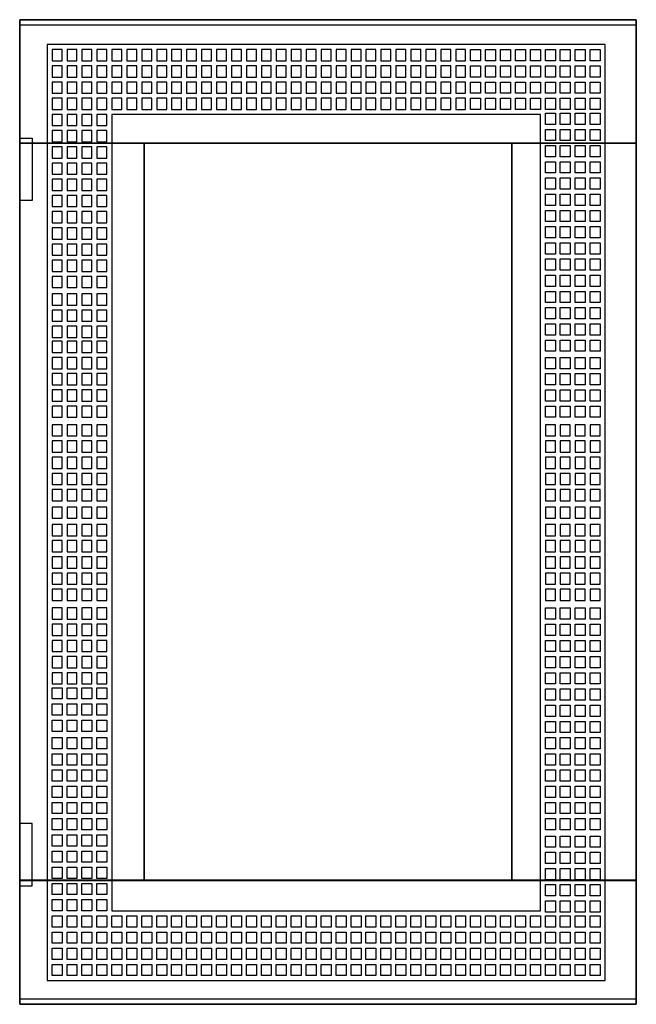
# Model space of a CAD drawing. Extents: x -2 to 47.5, y -2 to 77.
import ezdxf

# ---------------------------------------------------------------- set-up
doc = ezdxf.new("R2010")
doc.units = 0
doc.linetypes.add('L000000000000000000', pattern=[0])
doc.linetypes.add('L000000020000FFFFFF', pattern=[0])
doc.layers.get('0').update_dxf_attribs({"linetype": 'CONTINUOUS'})
doc.layers.add('3', color=7, linetype='CONTINUOUS')

# ---------------------------------------------------------------- blocks, each defined once
blk = doc.blocks.new('tzt205l')
at = {"layer": '3', "color": 255, "linetype": 'L000000020000FFFFFF'}
for points in [[(47.5, 67.1), (47.5, 77), (-2, 77), (-2, 67.1)], [(8, 8), (8, 67.1), (-2, 67.1), (-2, 8)], [(47.5, 8), (47.5, 67.1), (37.5, 67.1), (37.5, 8)], [(47.5, -2), (47.5, 7.9), (-2, 7.9), (-2, -2)]]:
    blk.add_lwpolyline(points, close=True, dxfattribs=at)
at = {"layer": '3', "color": 7, "linetype": 'CONTINUOUS'}
for points in [[(47.5, 77), (47.5, -2), (-2, -2), (-2, 77)], [(47.5, 76.6), (47.5, -1.6), (-2, -1.6), (-2, 76.6)], [(-2, 62.5), (-2, 67.5), (-1, 67.5), (-1, 62.5)], [(37.5, 8), (37.5, 67.1), (8, 67.1), (8, 8)], [(-2, 12.5), (-2, 7.5), (-1, 7.5), (-1, 12.5)]]:
    blk.add_lwpolyline(points, close=True, dxfattribs=at)
at = {"layer": '3', "color": 7, "linetype": 'L000000000000000000'}
for points in [[(45, -0.1), (45, 75), (0.2, 75), (0.2, -0.1)], [(1.4, 73.7), (1.4, 74.6), (0.6, 74.6), (0.6, 73.7)], [(2.6, 73.7), (2.6, 74.6), (1.8, 74.6), (1.8, 73.7)], [(3.8, 73.7), (3.8, 74.6), (3, 74.6), (3, 73.7)], [(5, 73.7), (5, 74.6), (4.2, 74.6), (4.2, 73.7)], [(6.2, 73.7), (6.2, 74.6), (5.4, 74.6), (5.4, 73.7)], [(7.4, 73.7), (7.4, 74.6), (6.6, 74.6), (6.6, 73.7)], [(8.6, 73.7), (8.6, 74.6), (7.8, 74.6), (7.8, 73.7)], [(9.8, 73.7), (9.8, 74.6), (9, 74.6), (9, 73.7)], [(11, 73.7), (11, 74.6), (10.2, 74.6), (10.2, 73.7)], [(12.2, 73.7), (12.2, 74.6), (11.4, 74.6), (11.4, 73.7)], [(13.4, 73.7), (13.4, 74.6), (12.6, 74.6), (12.6, 73.7)], [(14.6, 73.7), (14.6, 74.6), (13.8, 74.6), (13.8, 73.7)], [(15.8, 73.7), (15.8, 74.6), (15, 74.6), (15, 73.7)], [(17, 73.7), (17, 74.6), (16.2, 74.6), (16.2, 73.7)], [(18.2, 73.7), (18.2, 74.6), (17.4, 74.6), (17.4, 73.7)], [(19.4, 73.7), (19.4, 74.6), (18.6, 74.6), (18.6, 73.7)], [(20.6, 73.7), (20.6, 74.6), (19.8, 74.6), (19.8, 73.7)], [(21.8, 73.7), (21.8, 74.6), (21, 74.6), (21, 73.7)], [(23, 73.7), (23, 74.6), (22.2, 74.6), (22.2, 73.7)], [(24.2, 73.7), (24.2, 74.6), (23.4, 74.6), (23.4, 73.7)], [(25.4, 73.7), (25.4, 74.6), (24.6, 74.6), (24.6, 73.7)], [(26.6, 73.7), (26.6, 74.6), (25.8, 74.6), (25.8, 73.7)], [(27.8, 73.7), (27.8, 74.6), (27, 74.6), (27, 73.7)], [(29, 73.7), (29, 74.6), (28.2, 74.6), (28.2, 73.7)], [(30.2, 73.7), (30.2, 74.6), (29.4, 74.6), (29.4, 73.7)], [(31.4, 73.7), (31.4, 74.6), (30.6, 74.6), (30.6, 73.7)], [(32.6, 73.7), (32.6, 74.6), (31.8, 74.6), (31.8, 73.7)], [(33.8, 73.7), (33.8, 74.6), (33, 74.6), (33, 73.7)], [(34.2, 73.7), (34.2, 74.6), (35, 74.6), (35, 73.7)], [(35.4, 73.7), (35.4, 74.6), (36.2, 74.6), (36.2, 73.7)], [(36.6, 73.7), (36.6, 74.6), (37.4, 74.6), (37.4, 73.7)], [(37.8, 73.7), (37.8, 74.6), (38.6, 74.6), (38.6, 73.7)], [(39, 73.7), (39, 74.6), (39.8, 74.6), (39.8, 73.7)], [(40.2, 73.7), (40.2, 74.6), (41, 74.6), (41, 73.7)], [(41.4, 73.7), (41.4, 74.6), (42.2, 74.6), (42.2, 73.7)], [(42.6, 73.7), (42.6, 74.6), (43.4, 74.6), (43.4, 73.7)], [(43.8, 73.7), (43.8, 74.6), (44.6, 74.6), (44.6, 73.7)], [(1.4, 72.4), (1.4, 73.3), (0.6, 73.3), (0.6, 72.4)], [(2.6, 72.4), (2.6, 73.3), (1.8, 73.3), (1.8, 72.4)], [(3.8, 72.4), (3.8, 73.3), (3, 73.3), (3, 72.4)], [(5, 72.4), (5, 73.3), (4.2, 73.3), (4.2, 72.4)], [(6.2, 72.4), (6.2, 73.3), (5.4, 73.3), (5.4, 72.4)], [(7.4, 72.4), (7.4, 73.3), (6.6, 73.3), (6.6, 72.4)], [(8.6, 72.4), (8.6, 73.3), (7.8, 73.3), (7.8, 72.4)], [(9.8, 72.4), (9.8, 73.3), (9, 73.3), (9, 72.4)], [(11, 72.4), (11, 73.3), (10.2, 73.3), (10.2, 72.4)], [(12.2, 72.4), (12.2, 73.3), (11.4, 73.3), (11.4, 72.4)], [(13.4, 72.4), (13.4, 73.3), (12.6, 73.3), (12.6, 72.4)], [(14.6, 72.4), (14.6, 73.3), (13.8, 73.3), (13.8, 72.4)], [(15.8, 72.4), (15.8, 73.3), (15, 73.3), (15, 72.4)], [(17, 72.4), (17, 73.3), (16.2, 73.3), (16.2, 72.4)], [(18.2, 72.4), (18.2, 73.3), (17.4, 73.3), (17.4, 72.4)], [(19.4, 72.4), (19.4, 73.3), (18.6, 73.3), (18.6, 72.4)], [(20.6, 72.4), (20.6, 73.3), (19.8, 73.3), (19.8, 72.4)], [(21.8, 72.4), (21.8, 73.3), (21, 73.3), (21, 72.4)], [(23, 72.4), (23, 73.3), (22.2, 73.3), (22.2, 72.4)], [(24.2, 72.4), (24.2, 73.3), (23.4, 73.3), (23.4, 72.4)], [(25.4, 72.4), (25.4, 73.3), (24.6, 73.3), (24.6, 72.4)], [(26.6, 72.4), (26.6, 73.3), (25.8, 73.3), (25.8, 72.4)], [(27.8, 72.4), (27.8, 73.3), (27, 73.3), (27, 72.4)], [(29, 72.4), (29, 73.3), (28.2, 73.3), (28.2, 72.4)], [(30.2, 72.4), (30.2, 73.3), (29.4, 73.3), (29.4, 72.4)], [(31.4, 72.4), (31.4, 73.3), (30.6, 73.3), (30.6, 72.4)], [(32.6, 72.4), (32.6, 73.3), (31.8, 73.3), (31.8, 72.4)], [(33.8, 72.4), (33.8, 73.3), (33, 73.3), (33, 72.4)], [(34.2, 72.4), (34.2, 73.3), (35, 73.3), (35, 72.4)], [(35.4, 72.4), (35.4, 73.3), (36.2, 73.3), (36.2, 72.4)], [(36.6, 72.4), (36.6, 73.3), (37.4, 73.3), (37.4, 72.4)], [(37.8, 72.4), (37.8, 73.3), (38.6, 73.3), (38.6, 72.4)], [(39, 72.4), (39, 73.3), (39.8, 73.3), (39.8, 72.4)], [(40.2, 72.4), (40.2, 73.3), (41, 73.3), (41, 72.4)], [(41.4, 72.4), (41.4, 73.3), (42.2, 73.3), (42.2, 72.4)], [(42.6, 72.4), (42.6, 73.3), (43.4, 73.3), (43.4, 72.4)], [(43.8, 72.4), (43.8, 73.3), (44.6, 73.3), (44.6, 72.4)], [(1.4, 71.1), (1.4, 72), (0.6, 72), (0.6, 71.1)], [(2.6, 71.1), (2.6, 72), (1.8, 72), (1.8, 71.1)], [(3.8, 71.1), (3.8, 72), (3, 72), (3, 71.1)], [(5, 71.1), (5, 72), (4.2, 72), (4.2, 71.1)], [(6.2, 71.1), (6.2, 72), (5.4, 72), (5.4, 71.1)], [(7.4, 71.1), (7.4, 72), (6.6, 72), (6.6, 71.1)], [(8.6, 71.1), (8.6, 72), (7.8, 72), (7.8, 71.1)], [(9.8, 71.1), (9.8, 72), (9, 72), (9, 71.1)], [(11, 71.1), (11, 72), (10.2, 72), (10.2, 71.1)], [(12.2, 71.1), (12.2, 72), (11.4, 72), (11.4, 71.1)], [(13.4, 71.1), (13.4, 72), (12.6, 72), (12.6, 71.1)], [(14.6, 71.1), (14.6, 72), (13.8, 72), (13.8, 71.1)], [(15.8, 71.1), (15.8, 72), (15, 72), (15, 71.1)], [(17, 71.1), (17, 72), (16.2, 72), (16.2, 71.1)], [(18.2, 71.1), (18.2, 72), (17.4, 72), (17.4, 71.1)], [(19.4, 71.1), (19.4, 72), (18.6, 72), (18.6, 71.1)], [(20.6, 71.1), (20.6, 72), (19.8, 72), (19.8, 71.1)], [(21.8, 71.1), (21.8, 72), (21, 72), (21, 71.1)], [(23, 71.1), (23, 72), (22.2, 72), (22.2, 71.1)], [(24.2, 71.1), (24.2, 72), (23.4, 72), (23.4, 71.1)], [(25.4, 71.1), (25.4, 72), (24.6, 72), (24.6, 71.1)], [(26.6, 71.1), (26.6, 72), (25.8, 72), (25.8, 71.1)], [(27.8, 71.1), (27.8, 72), (27, 72), (27, 71.1)], [(29, 71.1), (29, 72), (28.2, 72), (28.2, 71.1)], [(30.2, 71.1), (30.2, 72), (29.4, 72), (29.4, 71.1)], [(31.4, 71.1), (31.4, 72), (30.6, 72), (30.6, 71.1)], [(32.6, 71.1), (32.6, 72), (31.8, 72), (31.8, 71.1)], [(33.8, 71.1), (33.8, 72), (33, 72), (33, 71.1)], [(34.2, 71.1), (34.2, 72), (35, 72), (35, 71.1)], [(35.4, 71.1), (35.4, 72), (36.2, 72), (36.2, 71.1)], [(36.6, 71.1), (36.6, 72), (37.4, 72), (37.4, 71.1)], [(37.8, 71.1), (37.8, 72), (38.6, 72), (38.6, 71.1)], [(39, 71.1), (39, 72), (39.8, 72), (39.8, 71.1)], [(40.2, 71.1), (40.2, 72), (41, 72), (41, 71.1)], [(41.4, 71.1), (41.4, 72), (42.2, 72), (42.2, 71.1)], [(42.6, 71.1), (42.6, 72), (43.4, 72), (43.4, 71.1)], [(43.8, 71.1), (43.8, 72), (44.6, 72), (44.6, 71.1)], [(1.4, 69.8), (1.4, 70.7), (0.6, 70.7), (0.6, 69.8)], [(2.6, 69.8), (2.6, 70.7), (1.8, 70.7), (1.8, 69.8)], [(3.8, 69.8), (3.8, 70.7), (3, 70.7), (3, 69.8)], [(5, 69.8), (5, 70.7), (4.2, 70.7), (4.2, 69.8)], [(6.2, 69.8), (6.2, 70.7), (5.4, 70.7), (5.4, 69.8)], [(7.4, 69.8), (7.4, 70.7), (6.6, 70.7), (6.6, 69.8)], [(8.6, 69.8), (8.6, 70.7), (7.8, 70.7), (7.8, 69.8)], [(9.8, 69.8), (9.8, 70.7), (9, 70.7), (9, 69.8)], [(11, 69.8), (11, 70.7), (10.2, 70.7), (10.2, 69.8)], [(12.2, 69.8), (12.2, 70.7), (11.4, 70.7), (11.4, 69.8)], [(13.4, 69.8), (13.4, 70.7), (12.6, 70.7), (12.6, 69.8)], [(14.6, 69.8), (14.6, 70.7), (13.8, 70.7), (13.8, 69.8)], [(15.8, 69.8), (15.8, 70.7), (15, 70.7), (15, 69.8)], [(17, 69.8), (17, 70.7), (16.2, 70.7), (16.2, 69.8)], [(18.2, 69.8), (18.2, 70.7), (17.4, 70.7), (17.4, 69.8)], [(19.4, 69.8), (19.4, 70.7), (18.6, 70.7), (18.6, 69.8)], [(20.6, 69.8), (20.6, 70.7), (19.8, 70.7), (19.8, 69.8)], [(21.8, 69.8), (21.8, 70.7), (21, 70.7), (21, 69.8)], [(23, 69.8), (23, 70.7), (22.2, 70.7), (22.2, 69.8)], [(24.2, 69.8), (24.2, 70.7), (23.4, 70.7), (23.4, 69.8)], [(25.4, 69.8), (25.4, 70.7), (24.6, 70.7), (24.6, 69.8)], [(26.6, 69.8), (26.6, 70.7), (25.8, 70.7), (25.8, 69.8)], [(27.8, 69.8), (27.8, 70.7), (27, 70.7), (27, 69.8)], [(29, 69.8), (29, 70.7), (28.2, 70.7), (28.2, 69.8)], [(30.2, 69.8), (30.2, 70.7), (29.4, 70.7), (29.4, 69.8)], [(31.4, 69.8), (31.4, 70.7), (30.6, 70.7), (30.6, 69.8)], [(32.6, 69.8), (32.6, 70.7), (31.8, 70.7), (31.8, 69.8)], [(33.8, 69.8), (33.8, 70.7), (33, 70.7), (33, 69.8)], [(34.2, 69.8), (34.2, 70.7), (35, 70.7), (35, 69.8)], [(35.4, 69.8), (35.4, 70.7), (36.2, 70.7), (36.2, 69.8)], [(36.6, 69.8), (36.6, 70.7), (37.4, 70.7), (37.4, 69.8)], [(37.8, 69.8), (37.8, 70.7), (38.6, 70.7), (38.6, 69.8)], [(39, 69.8), (39, 70.7), (39.8, 70.7), (39.8, 69.8)], [(40.2, 69.8), (40.2, 70.7), (41, 70.7), (41, 69.8)], [(41.4, 69.8), (41.4, 70.7), (42.2, 70.7), (42.2, 69.8)], [(42.6, 69.8), (42.6, 70.7), (43.4, 70.7), (43.4, 69.8)], [(43.8, 69.8), (43.8, 70.7), (44.6, 70.7), (44.6, 69.8)], [(1.4, 68.5), (1.4, 69.4), (0.6, 69.4), (0.6, 68.5)], [(2.6, 68.5), (2.6, 69.4), (1.8, 69.4), (1.8, 68.5)], [(3.8, 68.5), (3.8, 69.4), (3, 69.4), (3, 68.5)], [(5, 68.5), (5, 69.4), (4.2, 69.4), (4.2, 68.5)], [(39.8, 5.5), (39.8, 69.4), (5.4, 69.4), (5.4, 5.5)], [(40.2, 68.6), (40.2, 69.5), (41, 69.5), (41, 68.6)], [(41.4, 68.6), (41.4, 69.5), (42.2, 69.5), (42.2, 68.6)], [(42.6, 68.6), (42.6, 69.5), (43.4, 69.5), (43.4, 68.6)], [(43.8, 68.6), (43.8, 69.5), (44.6, 69.5), (44.6, 68.6)], [(1.4, 67.2), (1.4, 68.1), (0.6, 68.1), (0.6, 67.2)], [(2.6, 67.2), (2.6, 68.1), (1.8, 68.1), (1.8, 67.2)], [(3.8, 67.2), (3.8, 68.1), (3, 68.1), (3, 67.2)], [(5, 67.2), (5, 68.1), (4.2, 68.1), (4.2, 67.2)], [(40.2, 67.3), (40.2, 68.2), (41, 68.2), (41, 67.3)], [(41.4, 67.3), (41.4, 68.2), (42.2, 68.2), (42.2, 67.3)], [(42.6, 67.3), (42.6, 68.2), (43.4, 68.2), (43.4, 67.3)], [(43.8, 67.3), (43.8, 68.2), (44.6, 68.2), (44.6, 67.3)], [(1.4, 65.9), (1.4, 66.8), (0.6, 66.8), (0.6, 65.9)], [(2.6, 65.9), (2.6, 66.8), (1.8, 66.8), (1.8, 65.9)], [(3.8, 65.9), (3.8, 66.8), (3, 66.8), (3, 65.9)], [(5, 65.9), (5, 66.8), (4.2, 66.8), (4.2, 65.9)], [(40.2, 66), (40.2, 66.9), (41, 66.9), (41, 66)], [(41.4, 66), (41.4, 66.9), (42.2, 66.9), (42.2, 66)], [(42.6, 66), (42.6, 66.9), (43.4, 66.9), (43.4, 66)], [(43.8, 66), (43.8, 66.9), (44.6, 66.9), (44.6, 66)], [(40.2, 64.7), (40.2, 65.6), (41, 65.6), (41, 64.7)], [(41.4, 64.7), (41.4, 65.6), (42.2, 65.6), (42.2, 64.7)], [(42.6, 64.7), (42.6, 65.6), (43.4, 65.6), (43.4, 64.7)], [(43.8, 64.7), (43.8, 65.6), (44.6, 65.6), (44.6, 64.7)], [(1.4, 64.6), (1.4, 65.5), (0.6, 65.5), (0.6, 64.6)], [(2.6, 64.6), (2.6, 65.5), (1.8, 65.5), (1.8, 64.6)], [(3.8, 64.6), (3.8, 65.5), (3, 65.5), (3, 64.6)], [(5, 64.6), (5, 65.5), (4.2, 65.5), (4.2, 64.6)], [(1.4, 63.3), (1.4, 64.2), (0.6, 64.2), (0.6, 63.3)], [(2.6, 63.3), (2.6, 64.2), (1.8, 64.2), (1.8, 63.3)], [(3.8, 63.3), (3.8, 64.2), (3, 64.2), (3, 63.3)], [(5, 63.3), (5, 64.2), (4.2, 64.2), (4.2, 63.3)], [(40.2, 63.4), (40.2, 64.3), (41, 64.3), (41, 63.4)], [(41.4, 63.4), (41.4, 64.3), (42.2, 64.3), (42.2, 63.4)], [(42.6, 63.4), (42.6, 64.3), (43.4, 64.3), (43.4, 63.4)], [(43.8, 63.4), (43.8, 64.3), (44.6, 64.3), (44.6, 63.4)], [(1.4, 62), (1.4, 62.9), (0.6, 62.9), (0.6, 62)], [(2.6, 62), (2.6, 62.9), (1.8, 62.9), (1.8, 62)], [(3.8, 62), (3.8, 62.9), (3, 62.9), (3, 62)], [(5, 62), (5, 62.9), (4.2, 62.9), (4.2, 62)], [(40.2, 62.1), (40.2, 63), (41, 63), (41, 62.1)], [(41.4, 62.1), (41.4, 63), (42.2, 63), (42.2, 62.1)], [(42.6, 62.1), (42.6, 63), (43.4, 63), (43.4, 62.1)], [(43.8, 62.1), (43.8, 63), (44.6, 63), (44.6, 62.1)], [(40.2, 60.8), (40.2, 61.7), (41, 61.7), (41, 60.8)], [(41.4, 60.8), (41.4, 61.7), (42.2, 61.7), (42.2, 60.8)], [(42.6, 60.8), (42.6, 61.7), (43.4, 61.7), (43.4, 60.8)], [(43.8, 60.8), (43.8, 61.7), (44.6, 61.7), (44.6, 60.8)], [(1.4, 60.7), (1.4, 61.6), (0.6, 61.6), (0.6, 60.7)], [(2.6, 60.7), (2.6, 61.6), (1.8, 61.6), (1.8, 60.7)], [(3.8, 60.7), (3.8, 61.6), (3, 61.6), (3, 60.7)], [(5, 60.7), (5, 61.6), (4.2, 61.6), (4.2, 60.7)], [(1.4, 59.4), (1.4, 60.3), (0.6, 60.3), (0.6, 59.4)], [(2.6, 59.4), (2.6, 60.3), (1.8, 60.3), (1.8, 59.4)], [(3.8, 59.4), (3.8, 60.3), (3, 60.3), (3, 59.4)], [(5, 59.4), (5, 60.3), (4.2, 60.3), (4.2, 59.4)], [(40.2, 59.5), (40.2, 60.4), (41, 60.4), (41, 59.5)], [(41.4, 59.5), (41.4, 60.4), (42.2, 60.4), (42.2, 59.5)], [(42.6, 59.5), (42.6, 60.4), (43.4, 60.4), (43.4, 59.5)], [(43.8, 59.5), (43.8, 60.4), (44.6, 60.4), (44.6, 59.5)], [(1.4, 58.1), (1.4, 59), (0.6, 59), (0.6, 58.1)], [(2.6, 58.1), (2.6, 59), (1.8, 59), (1.8, 58.1)], [(3.8, 58.1), (3.8, 59), (3, 59), (3, 58.1)], [(5, 58.1), (5, 59), (4.2, 59), (4.2, 58.1)], [(40.2, 58.2), (40.2, 59.1), (41, 59.1), (41, 58.2)], [(41.4, 58.2), (41.4, 59.1), (42.2, 59.1), (42.2, 58.2)], [(42.6, 58.2), (42.6, 59.1), (43.4, 59.1), (43.4, 58.2)], [(43.8, 58.2), (43.8, 59.1), (44.6, 59.1), (44.6, 58.2)], [(1.4, 56.8), (1.4, 57.7), (0.6, 57.7), (0.6, 56.8)], [(2.6, 56.8), (2.6, 57.7), (1.8, 57.7), (1.8, 56.8)], [(3.8, 56.8), (3.8, 57.7), (3, 57.7), (3, 56.8)], [(5, 56.8), (5, 57.7), (4.2, 57.7), (4.2, 56.8)], [(40.2, 56.9), (40.2, 57.8), (41, 57.8), (41, 56.9)], [(41.4, 56.9), (41.4, 57.8), (42.2, 57.8), (42.2, 56.9)], [(42.6, 56.9), (42.6, 57.8), (43.4, 57.8), (43.4, 56.9)], [(43.8, 56.9), (43.8, 57.8), (44.6, 57.8), (44.6, 56.9)], [(1.4, 55.5), (1.4, 56.4), (0.6, 56.4), (0.6, 55.5)], [(2.6, 55.5), (2.6, 56.4), (1.8, 56.4), (1.8, 55.5)], [(3.8, 55.5), (3.8, 56.4), (3, 56.4), (3, 55.5)], [(5, 55.5), (5, 56.4), (4.2, 56.4), (4.2, 55.5)], [(40.2, 55.6), (40.2, 56.5), (41, 56.5), (41, 55.6)], [(41.4, 55.6), (41.4, 56.5), (42.2, 56.5), (42.2, 55.6)], [(42.6, 55.6), (42.6, 56.5), (43.4, 56.5), (43.4, 55.6)], [(43.8, 55.6), (43.8, 56.5), (44.6, 56.5), (44.6, 55.6)], [(1.4, 54.1), (1.4, 55), (0.6, 55), (0.6, 54.1)], [(2.6, 54.1), (2.6, 55), (1.8, 55), (1.8, 54.1)], [(3.8, 54.1), (3.8, 55), (3, 55), (3, 54.1)], [(5, 54.1), (5, 55), (4.2, 55), (4.2, 54.1)], [(40.2, 54.3), (40.2, 55.2), (41, 55.2), (41, 54.3)], [(41.4, 54.3), (41.4, 55.2), (42.2, 55.2), (42.2, 54.3)], [(42.6, 54.3), (42.6, 55.2), (43.4, 55.2), (43.4, 54.3)], [(43.8, 54.3), (43.8, 55.2), (44.6, 55.2), (44.6, 54.3)], [(40.2, 53), (40.2, 53.9), (41, 53.9), (41, 53)], [(41.4, 53), (41.4, 53.9), (42.2, 53.9), (42.2, 53)], [(42.6, 53), (42.6, 53.9), (43.4, 53.9), (43.4, 53)], [(43.8, 53), (43.8, 53.9), (44.6, 53.9), (44.6, 53)], [(1.4, 52.8), (1.4, 53.7), (0.6, 53.7), (0.6, 52.8)], [(2.6, 52.8), (2.6, 53.7), (1.8, 53.7), (1.8, 52.8)], [(3.8, 52.8), (3.8, 53.7), (3, 53.7), (3, 52.8)], [(5, 52.8), (5, 53.7), (4.2, 53.7), (4.2, 52.8)], [(1.4, 51.5), (1.4, 52.4), (0.6, 52.4), (0.6, 51.5)], [(2.6, 51.5), (2.6, 52.4), (1.8, 52.4), (1.8, 51.5)], [(3.8, 51.5), (3.8, 52.4), (3, 52.4), (3, 51.5)], [(5, 51.5), (5, 52.4), (4.2, 52.4), (4.2, 51.5)], [(40.2, 51.7), (40.2, 52.6), (41, 52.6), (41, 51.7)], [(41.4, 51.7), (41.4, 52.6), (42.2, 52.6), (42.2, 51.7)], [(42.6, 51.7), (42.6, 52.6), (43.4, 52.6), (43.4, 51.7)], [(43.8, 51.7), (43.8, 52.6), (44.6, 52.6), (44.6, 51.7)], [(1.4, 50.3), (1.4, 51.2), (0.6, 51.2), (0.6, 50.3)], [(2.6, 50.3), (2.6, 51.2), (1.8, 51.2), (1.8, 50.3)], [(3.8, 50.3), (3.8, 51.2), (3, 51.2), (3, 50.3)], [(5, 50.3), (5, 51.2), (4.2, 51.2), (4.2, 50.3)], [(40.2, 50.4), (40.2, 51.3), (41, 51.3), (41, 50.4)], [(41.4, 50.4), (41.4, 51.3), (42.2, 51.3), (42.2, 50.4)], [(42.6, 50.4), (42.6, 51.3), (43.4, 51.3), (43.4, 50.4)], [(43.8, 50.4), (43.8, 51.3), (44.6, 51.3), (44.6, 50.4)], [(1.4, 49), (1.4, 49.9), (0.6, 49.9), (0.6, 49)], [(2.6, 49), (2.6, 49.9), (1.8, 49.9), (1.8, 49)], [(3.8, 49), (3.8, 49.9), (3, 49.9), (3, 49)], [(5, 49), (5, 49.9), (4.2, 49.9), (4.2, 49)], [(40.2, 49), (40.2, 49.9), (41, 49.9), (41, 49)], [(41.4, 49), (41.4, 49.9), (42.2, 49.9), (42.2, 49)], [(42.6, 49), (42.6, 49.9), (43.4, 49.9), (43.4, 49)], [(43.8, 49), (43.8, 49.9), (44.6, 49.9), (44.6, 49)], [(1.4, 47.7), (1.4, 48.6), (0.6, 48.6), (0.6, 47.7)], [(2.6, 47.7), (2.6, 48.6), (1.8, 48.6), (1.8, 47.7)], [(3.8, 47.7), (3.8, 48.6), (3, 48.6), (3, 47.7)], [(5, 47.7), (5, 48.6), (4.2, 48.6), (4.2, 47.7)], [(40.2, 47.7), (40.2, 48.6), (41, 48.6), (41, 47.7)], [(41.4, 47.7), (41.4, 48.6), (42.2, 48.6), (42.2, 47.7)], [(42.6, 47.7), (42.6, 48.6), (43.4, 48.6), (43.4, 47.7)], [(43.8, 47.7), (43.8, 48.6), (44.6, 48.6), (44.6, 47.7)], [(1.4, 46.4), (1.4, 47.3), (0.6, 47.3), (0.6, 46.4)], [(2.6, 46.4), (2.6, 47.3), (1.8, 47.3), (1.8, 46.4)], [(3.8, 46.4), (3.8, 47.3), (3, 47.3), (3, 46.4)], [(5, 46.4), (5, 47.3), (4.2, 47.3), (4.2, 46.4)], [(40.2, 46.4), (40.2, 47.3), (41, 47.3), (41, 46.4)], [(41.4, 46.4), (41.4, 47.3), (42.2, 47.3), (42.2, 46.4)], [(42.6, 46.4), (42.6, 47.3), (43.4, 47.3), (43.4, 46.4)], [(43.8, 46.4), (43.8, 47.3), (44.6, 47.3), (44.6, 46.4)], [(1.4, 45.1), (1.4, 46), (0.6, 46), (0.6, 45.1)], [(2.6, 45.1), (2.6, 46), (1.8, 46), (1.8, 45.1)], [(3.8, 45.1), (3.8, 46), (3, 46), (3, 45.1)], [(5, 45.1), (5, 46), (4.2, 46), (4.2, 45.1)], [(40.2, 45.1), (40.2, 46), (41, 46), (41, 45.1)], [(41.4, 45.1), (41.4, 46), (42.2, 46), (42.2, 45.1)], [(42.6, 45.1), (42.6, 46), (43.4, 46), (43.4, 45.1)], [(43.8, 45.1), (43.8, 46), (44.6, 46), (44.6, 45.1)], [(1.4, 43.6), (1.4, 44.5), (0.6, 44.5), (0.6, 43.6)], [(2.6, 43.6), (2.6, 44.5), (1.8, 44.5), (1.8, 43.6)], [(3.8, 43.6), (3.8, 44.5), (3, 44.5), (3, 43.6)], [(5, 43.6), (5, 44.5), (4.2, 44.5), (4.2, 43.6)], [(41, 43.6), (41, 44.5), (40.2, 44.5), (40.2, 43.6)], [(42.2, 43.6), (42.2, 44.5), (41.4, 44.5), (41.4, 43.6)], [(43.4, 43.6), (43.4, 44.5), (42.6, 44.5), (42.6, 43.6)], [(44.6, 43.6), (44.6, 44.5), (43.8, 44.5), (43.8, 43.6)], [(1.4, 42.3), (1.4, 43.2), (0.6, 43.2), (0.6, 42.3)], [(2.6, 42.3), (2.6, 43.2), (1.8, 43.2), (1.8, 42.3)], [(3.8, 42.3), (3.8, 43.2), (3, 43.2), (3, 42.3)], [(5, 42.3), (5, 43.2), (4.2, 43.2), (4.2, 42.3)], [(41, 42.3), (41, 43.2), (40.2, 43.2), (40.2, 42.3)], [(42.2, 42.3), (42.2, 43.2), (41.4, 43.2), (41.4, 42.3)], [(43.4, 42.3), (43.4, 43.2), (42.6, 43.2), (42.6, 42.3)], [(44.6, 42.3), (44.6, 43.2), (43.8, 43.2), (43.8, 42.3)], [(1.4, 41), (1.4, 41.9), (0.6, 41.9), (0.6, 41)], [(2.6, 41), (2.6, 41.9), (1.8, 41.9), (1.8, 41)], [(3.8, 41), (3.8, 41.9), (3, 41.9), (3, 41)], [(5, 41), (5, 41.9), (4.2, 41.9), (4.2, 41)], [(41, 41), (41, 41.9), (40.2, 41.9), (40.2, 41)], [(42.2, 41), (42.2, 41.9), (41.4, 41.9), (41.4, 41)], [(43.4, 41), (43.4, 41.9), (42.6, 41.9), (42.6, 41)], [(44.6, 41), (44.6, 41.9), (43.8, 41.9), (43.8, 41)], [(1.4, 39.7), (1.4, 40.6), (0.6, 40.6), (0.6, 39.7)], [(2.6, 39.7), (2.6, 40.6), (1.8, 40.6), (1.8, 39.7)], [(3.8, 39.7), (3.8, 40.6), (3, 40.6), (3, 39.7)], [(5, 39.7), (5, 40.6), (4.2, 40.6), (4.2, 39.7)], [(41, 39.7), (41, 40.6), (40.2, 40.6), (40.2, 39.7)], [(42.2, 39.7), (42.2, 40.6), (41.4, 40.6), (41.4, 39.7)], [(43.4, 39.7), (43.4, 40.6), (42.6, 40.6), (42.6, 39.7)], [(44.6, 39.7), (44.6, 40.6), (43.8, 40.6), (43.8, 39.7)], [(1.4, 38.4), (1.4, 39.3), (0.6, 39.3), (0.6, 38.4)], [(2.6, 38.4), (2.6, 39.3), (1.8, 39.3), (1.8, 38.4)], [(3.8, 38.4), (3.8, 39.3), (3, 39.3), (3, 38.4)], [(5, 38.4), (5, 39.3), (4.2, 39.3), (4.2, 38.4)], [(41, 38.4), (41, 39.3), (40.2, 39.3), (40.2, 38.4)], [(42.2, 38.4), (42.2, 39.3), (41.4, 39.3), (41.4, 38.4)], [(43.4, 38.4), (43.4, 39.3), (42.6, 39.3), (42.6, 38.4)], [(44.6, 38.4), (44.6, 39.3), (43.8, 39.3), (43.8, 38.4)], [(1.4, 37), (1.4, 37.9), (0.6, 37.9), (0.6, 37)], [(2.6, 37), (2.6, 37.9), (1.8, 37.9), (1.8, 37)], [(3.8, 37), (3.8, 37.9), (3, 37.9), (3, 37)], [(5, 37), (5, 37.9), (4.2, 37.9), (4.2, 37)], [(41, 37), (41, 37.9), (40.2, 37.9), (40.2, 37)], [(42.2, 37), (42.2, 37.9), (41.4, 37.9), (41.4, 37)], [(43.4, 37), (43.4, 37.9), (42.6, 37.9), (42.6, 37)], [(44.6, 37), (44.6, 37.9), (43.8, 37.9), (43.8, 37)], [(1.4, 35.6), (1.4, 36.5), (0.6, 36.5), (0.6, 35.6)], [(2.6, 35.6), (2.6, 36.5), (1.8, 36.5), (1.8, 35.6)], [(3.8, 35.6), (3.8, 36.5), (3, 36.5), (3, 35.6)], [(5, 35.6), (5, 36.5), (4.2, 36.5), (4.2, 35.6)], [(41, 35.6), (41, 36.5), (40.2, 36.5), (40.2, 35.6)], [(42.2, 35.6), (42.2, 36.5), (41.4, 36.5), (41.4, 35.6)], [(43.4, 35.6), (43.4, 36.5), (42.6, 36.5), (42.6, 35.6)], [(44.6, 35.6), (44.6, 36.5), (43.8, 36.5), (43.8, 35.6)], [(1.4, 34.3), (1.4, 35.2), (0.6, 35.2), (0.6, 34.3)], [(2.6, 34.3), (2.6, 35.2), (1.8, 35.2), (1.8, 34.3)], [(3.8, 34.3), (3.8, 35.2), (3, 35.2), (3, 34.3)], [(5, 34.3), (5, 35.2), (4.2, 35.2), (4.2, 34.3)], [(41, 34.3), (41, 35.2), (40.2, 35.2), (40.2, 34.3)], [(42.2, 34.3), (42.2, 35.2), (41.4, 35.2), (41.4, 34.3)], [(43.4, 34.3), (43.4, 35.2), (42.6, 35.2), (42.6, 34.3)], [(44.6, 34.3), (44.6, 35.2), (43.8, 35.2), (43.8, 34.3)], [(1.4, 33), (1.4, 33.9), (0.6, 33.9), (0.6, 33)], [(2.6, 33), (2.6, 33.9), (1.8, 33.9), (1.8, 33)], [(3.8, 33), (3.8, 33.9), (3, 33.9), (3, 33)], [(5, 33), (5, 33.9), (4.2, 33.9), (4.2, 33)], [(41, 33), (41, 33.9), (40.2, 33.9), (40.2, 33)], [(42.2, 33), (42.2, 33.9), (41.4, 33.9), (41.4, 33)], [(43.4, 33), (43.4, 33.9), (42.6, 33.9), (42.6, 33)], [(44.6, 33), (44.6, 33.9), (43.8, 33.9), (43.8, 33)], [(1.4, 31.7), (1.4, 32.6), (0.6, 32.6), (0.6, 31.7)], [(2.6, 31.7), (2.6, 32.6), (1.8, 32.6), (1.8, 31.7)], [(3.8, 31.7), (3.8, 32.6), (3, 32.6), (3, 31.7)], [(5, 31.7), (5, 32.6), (4.2, 32.6), (4.2, 31.7)], [(41, 31.7), (41, 32.6), (40.2, 32.6), (40.2, 31.7)], [(42.2, 31.7), (42.2, 32.6), (41.4, 32.6), (41.4, 31.7)], [(43.4, 31.7), (43.4, 32.6), (42.6, 32.6), (42.6, 31.7)], [(44.6, 31.7), (44.6, 32.6), (43.8, 32.6), (43.8, 31.7)], [(1.4, 30.4), (1.4, 31.3), (0.6, 31.3), (0.6, 30.4)], [(2.6, 30.4), (2.6, 31.3), (1.8, 31.3), (1.8, 30.4)], [(3.8, 30.4), (3.8, 31.3), (3, 31.3), (3, 30.4)], [(5, 30.4), (5, 31.3), (4.2, 31.3), (4.2, 30.4)], [(41, 30.4), (41, 31.3), (40.2, 31.3), (40.2, 30.4)], [(42.2, 30.4), (42.2, 31.3), (41.4, 31.3), (41.4, 30.4)], [(43.4, 30.4), (43.4, 31.3), (42.6, 31.3), (42.6, 30.4)], [(44.6, 30.4), (44.6, 31.3), (43.8, 31.3), (43.8, 30.4)], [(1.4, 28.9), (1.4, 29.8), (0.6, 29.8), (0.6, 28.9)], [(2.6, 28.9), (2.6, 29.8), (1.8, 29.8), (1.8, 28.9)], [(3.8, 28.9), (3.8, 29.8), (3, 29.8), (3, 28.9)], [(5, 28.9), (5, 29.8), (4.2, 29.8), (4.2, 28.9)], [(40.2, 28.9), (40.2, 29.8), (41, 29.8), (41, 28.9)], [(41.4, 28.9), (41.4, 29.8), (42.2, 29.8), (42.2, 28.9)], [(42.6, 28.9), (42.6, 29.8), (43.4, 29.8), (43.4, 28.9)], [(43.8, 28.9), (43.8, 29.8), (44.6, 29.8), (44.6, 28.9)], [(1.4, 27.6), (1.4, 28.5), (0.6, 28.5), (0.6, 27.6)], [(2.6, 27.6), (2.6, 28.5), (1.8, 28.5), (1.8, 27.6)], [(3.8, 27.6), (3.8, 28.5), (3, 28.5), (3, 27.6)], [(5, 27.6), (5, 28.5), (4.2, 28.5), (4.2, 27.6)], [(40.2, 27.6), (40.2, 28.5), (41, 28.5), (41, 27.6)], [(41.4, 27.6), (41.4, 28.5), (42.2, 28.5), (42.2, 27.6)], [(42.6, 27.6), (42.6, 28.5), (43.4, 28.5), (43.4, 27.6)], [(43.8, 27.6), (43.8, 28.5), (44.6, 28.5), (44.6, 27.6)], [(1.4, 26.3), (1.4, 27.2), (0.6, 27.2), (0.6, 26.3)], [(2.6, 26.3), (2.6, 27.2), (1.8, 27.2), (1.8, 26.3)], [(3.8, 26.3), (3.8, 27.2), (3, 27.2), (3, 26.3)], [(5, 26.3), (5, 27.2), (4.2, 27.2), (4.2, 26.3)], [(40.2, 26.3), (40.2, 27.2), (41, 27.2), (41, 26.3)], [(41.4, 26.3), (41.4, 27.2), (42.2, 27.2), (42.2, 26.3)], [(42.6, 26.3), (42.6, 27.2), (43.4, 27.2), (43.4, 26.3)], [(43.8, 26.3), (43.8, 27.2), (44.6, 27.2), (44.6, 26.3)], [(1.4, 25), (1.4, 25.9), (0.6, 25.9), (0.6, 25)], [(2.6, 25), (2.6, 25.9), (1.8, 25.9), (1.8, 25)], [(3.8, 25), (3.8, 25.9), (3, 25.9), (3, 25)], [(5, 25), (5, 25.9), (4.2, 25.9), (4.2, 25)], [(40.2, 25), (40.2, 25.9), (41, 25.9), (41, 25)], [(41.4, 25), (41.4, 25.9), (42.2, 25.9), (42.2, 25)], [(42.6, 25), (42.6, 25.9), (43.4, 25.9), (43.4, 25)], [(43.8, 25), (43.8, 25.9), (44.6, 25.9), (44.6, 25)], [(1.4, 23.7), (1.4, 24.6), (0.6, 24.6), (0.6, 23.7)], [(2.6, 23.7), (2.6, 24.6), (1.8, 24.6), (1.8, 23.7)], [(3.8, 23.7), (3.8, 24.6), (3, 24.6), (3, 23.7)], [(5, 23.7), (5, 24.6), (4.2, 24.6), (4.2, 23.7)], [(40.2, 23.7), (40.2, 24.6), (41, 24.6), (41, 23.7)], [(41.4, 23.7), (41.4, 24.6), (42.2, 24.6), (42.2, 23.7)], [(42.6, 23.7), (42.6, 24.6), (43.4, 24.6), (43.4, 23.7)], [(43.8, 23.7), (43.8, 24.6), (44.6, 24.6), (44.6, 23.7)], [(1.4, 23.4), (1.4, 22.5), (0.6, 22.5), (0.6, 23.4)], [(2.6, 23.4), (2.6, 22.5), (1.8, 22.5), (1.8, 23.4)], [(3.8, 23.4), (3.8, 22.5), (3, 22.5), (3, 23.4)], [(5, 23.4), (5, 22.5), (4.2, 22.5), (4.2, 23.4)], [(40.2, 22.4), (40.2, 23.3), (41, 23.3), (41, 22.4)], [(41.4, 22.4), (41.4, 23.3), (42.2, 23.3), (42.2, 22.4)], [(42.6, 22.4), (42.6, 23.3), (43.4, 23.3), (43.4, 22.4)], [(43.8, 22.4), (43.8, 23.3), (44.6, 23.3), (44.6, 22.4)], [(1.4, 22.1), (1.4, 21.2), (0.6, 21.2), (0.6, 22.1)], [(2.6, 22.1), (2.6, 21.2), (1.8, 21.2), (1.8, 22.1)], [(3.8, 22.1), (3.8, 21.2), (3, 21.2), (3, 22.1)], [(5, 22.1), (5, 21.2), (4.2, 21.2), (4.2, 22.1)], [(40.2, 21.1), (40.2, 22), (41, 22), (41, 21.1)], [(41.4, 21.1), (41.4, 22), (42.2, 22), (42.2, 21.1)], [(42.6, 21.1), (42.6, 22), (43.4, 22), (43.4, 21.1)], [(43.8, 21.1), (43.8, 22), (44.6, 22), (44.6, 21.1)], [(1.4, 20.8), (1.4, 19.9), (0.6, 19.9), (0.6, 20.8)], [(2.6, 20.8), (2.6, 19.9), (1.8, 19.9), (1.8, 20.8)], [(3.8, 20.8), (3.8, 19.9), (3, 19.9), (3, 20.8)], [(5, 20.8), (5, 19.9), (4.2, 19.9), (4.2, 20.8)], [(40.2, 19.8), (40.2, 20.7), (41, 20.7), (41, 19.8)], [(41.4, 19.8), (41.4, 20.7), (42.2, 20.7), (42.2, 19.8)], [(42.6, 19.8), (42.6, 20.7), (43.4, 20.7), (43.4, 19.8)], [(43.8, 19.8), (43.8, 20.7), (44.6, 20.7), (44.6, 19.8)], [(1.4, 19.4), (1.4, 18.5), (0.6, 18.5), (0.6, 19.4)], [(2.6, 19.4), (2.6, 18.5), (1.8, 18.5), (1.8, 19.4)], [(3.8, 19.4), (3.8, 18.5), (3, 18.5), (3, 19.4)], [(5, 19.4), (5, 18.5), (4.2, 18.5), (4.2, 19.4)], [(40.2, 18.5), (40.2, 19.4), (41, 19.4), (41, 18.5)], [(41.4, 18.5), (41.4, 19.4), (42.2, 19.4), (42.2, 18.5)], [(42.6, 18.5), (42.6, 19.4), (43.4, 19.4), (43.4, 18.5)], [(43.8, 18.5), (43.8, 19.4), (44.6, 19.4), (44.6, 18.5)], [(1.4, 18.1), (1.4, 17.2), (0.6, 17.2), (0.6, 18.1)], [(2.6, 18.1), (2.6, 17.2), (1.8, 17.2), (1.8, 18.1)], [(3.8, 18.1), (3.8, 17.2), (3, 17.2), (3, 18.1)], [(5, 18.1), (5, 17.2), (4.2, 17.2), (4.2, 18.1)], [(40.2, 17.2), (40.2, 18.1), (41, 18.1), (41, 17.2)], [(41.4, 17.2), (41.4, 18.1), (42.2, 18.1), (42.2, 17.2)], [(42.6, 17.2), (42.6, 18.1), (43.4, 18.1), (43.4, 17.2)], [(43.8, 17.2), (43.8, 18.1), (44.6, 18.1), (44.6, 17.2)], [(1.4, 16.8), (1.4, 15.9), (0.6, 15.9), (0.6, 16.8)], [(2.6, 16.8), (2.6, 15.9), (1.8, 15.9), (1.8, 16.8)], [(3.8, 16.8), (3.8, 15.9), (3, 15.9), (3, 16.8)], [(5, 16.8), (5, 15.9), (4.2, 15.9), (4.2, 16.8)], [(40.2, 15.9), (40.2, 16.8), (41, 16.8), (41, 15.9)], [(41.4, 15.9), (41.4, 16.8), (42.2, 16.8), (42.2, 15.9)], [(42.6, 15.9), (42.6, 16.8), (43.4, 16.8), (43.4, 15.9)], [(43.8, 15.9), (43.8, 16.8), (44.6, 16.8), (44.6, 15.9)], [(1.4, 15.5), (1.4, 14.6), (0.6, 14.6), (0.6, 15.5)], [(2.6, 15.5), (2.6, 14.6), (1.8, 14.6), (1.8, 15.5)], [(3.8, 15.5), (3.8, 14.6), (3, 14.6), (3, 15.5)], [(5, 15.5), (5, 14.6), (4.2, 14.6), (4.2, 15.5)], [(40.2, 14.6), (40.2, 15.5), (41, 15.5), (41, 14.6)], [(41.4, 14.6), (41.4, 15.5), (42.2, 15.5), (42.2, 14.6)], [(42.6, 14.6), (42.6, 15.5), (43.4, 15.5), (43.4, 14.6)], [(43.8, 14.6), (43.8, 15.5), (44.6, 15.5), (44.6, 14.6)], [(1.4, 14.2), (1.4, 13.3), (0.6, 13.3), (0.6, 14.2)], [(2.6, 14.2), (2.6, 13.3), (1.8, 13.3), (1.8, 14.2)], [(3.8, 14.2), (3.8, 13.3), (3, 13.3), (3, 14.2)], [(5, 14.2), (5, 13.3), (4.2, 13.3), (4.2, 14.2)], [(40.2, 13.3), (40.2, 14.2), (41, 14.2), (41, 13.3)], [(41.4, 13.3), (41.4, 14.2), (42.2, 14.2), (42.2, 13.3)], [(42.6, 13.3), (42.6, 14.2), (43.4, 14.2), (43.4, 13.3)], [(43.8, 13.3), (43.8, 14.2), (44.6, 14.2), (44.6, 13.3)], [(1.4, 12.9), (1.4, 12), (0.6, 12), (0.6, 12.9)], [(2.6, 12.9), (2.6, 12), (1.8, 12), (1.8, 12.9)], [(3.8, 12.9), (3.8, 12), (3, 12), (3, 12.9)], [(5, 12.9), (5, 12), (4.2, 12), (4.2, 12.9)], [(40.2, 12), (40.2, 12.9), (41, 12.9), (41, 12)], [(41.4, 12), (41.4, 12.9), (42.2, 12.9), (42.2, 12)], [(42.6, 12), (42.6, 12.9), (43.4, 12.9), (43.4, 12)], [(43.8, 12), (43.8, 12.9), (44.6, 12.9), (44.6, 12)], [(1.4, 11.6), (1.4, 10.7), (0.6, 10.7), (0.6, 11.6)], [(2.6, 11.6), (2.6, 10.7), (1.8, 10.7), (1.8, 11.6)], [(3.8, 11.6), (3.8, 10.7), (3, 10.7), (3, 11.6)], [(5, 11.6), (5, 10.7), (4.2, 10.7), (4.2, 11.6)], [(40.2, 10.6), (40.2, 11.5), (41, 11.5), (41, 10.6)], [(41.4, 10.6), (41.4, 11.5), (42.2, 11.5), (42.2, 10.6)], [(42.6, 10.6), (42.6, 11.5), (43.4, 11.5), (43.4, 10.6)], [(43.8, 10.6), (43.8, 11.5), (44.6, 11.5), (44.6, 10.6)], [(1.4, 10.3), (1.4, 9.4), (0.6, 9.4), (0.6, 10.3)], [(2.6, 10.3), (2.6, 9.4), (1.8, 9.4), (1.8, 10.3)], [(3.8, 10.3), (3.8, 9.4), (3, 9.4), (3, 10.3)], [(5, 10.3), (5, 9.4), (4.2, 9.4), (4.2, 10.3)], [(40.2, 9.3), (40.2, 10.2), (41, 10.2), (41, 9.3)], [(41.4, 9.3), (41.4, 10.2), (42.2, 10.2), (42.2, 9.3)], [(42.6, 9.3), (42.6, 10.2), (43.4, 10.2), (43.4, 9.3)], [(43.8, 9.3), (43.8, 10.2), (44.6, 10.2), (44.6, 9.3)], [(1.4, 9), (1.4, 8.1), (0.6, 8.1), (0.6, 9)], [(2.6, 9), (2.6, 8.1), (1.8, 8.1), (1.8, 9)], [(3.8, 9), (3.8, 8.1), (3, 8.1), (3, 9)], [(5, 9), (5, 8.1), (4.2, 8.1), (4.2, 9)], [(40.2, 8), (40.2, 8.9), (41, 8.9), (41, 8)], [(41.4, 8), (41.4, 8.9), (42.2, 8.9), (42.2, 8)], [(42.6, 8), (42.6, 8.9), (43.4, 8.9), (43.4, 8)], [(43.8, 8), (43.8, 8.9), (44.6, 8.9), (44.6, 8)], [(1.4, 7.7), (1.4, 6.8), (0.6, 6.8), (0.6, 7.7)], [(2.6, 7.7), (2.6, 6.8), (1.8, 6.8), (1.8, 7.7)], [(3.8, 7.7), (3.8, 6.8), (3, 6.8), (3, 7.7)], [(5, 7.7), (5, 6.8), (4.2, 6.8), (4.2, 7.7)], [(40.2, 6.7), (40.2, 7.6), (41, 7.6), (41, 6.7)], [(41.4, 6.7), (41.4, 7.6), (42.2, 7.6), (42.2, 6.7)], [(42.6, 6.7), (42.6, 7.6), (43.4, 7.6), (43.4, 6.7)], [(43.8, 6.7), (43.8, 7.6), (44.6, 7.6), (44.6, 6.7)], [(1.4, 6.4), (1.4, 5.5), (0.6, 5.5), (0.6, 6.4)], [(2.6, 6.4), (2.6, 5.5), (1.8, 5.5), (1.8, 6.4)], [(3.8, 6.4), (3.8, 5.5), (3, 5.5), (3, 6.4)], [(5, 6.4), (5, 5.5), (4.2, 5.5), (4.2, 6.4)], [(40.2, 5.4), (40.2, 6.3), (41, 6.3), (41, 5.4)], [(41.4, 5.4), (41.4, 6.3), (42.2, 6.3), (42.2, 5.4)], [(42.6, 5.4), (42.6, 6.3), (43.4, 6.3), (43.4, 5.4)], [(43.8, 5.4), (43.8, 6.3), (44.6, 6.3), (44.6, 5.4)], [(1.4, 5.1), (1.4, 4.2), (0.6, 4.2), (0.6, 5.1)], [(2.6, 5.1), (2.6, 4.2), (1.8, 4.2), (1.8, 5.1)], [(3.8, 5.1), (3.8, 4.2), (3, 4.2), (3, 5.1)], [(5, 5.1), (5, 4.2), (4.2, 4.2), (4.2, 5.1)], [(6.2, 5.1), (6.2, 4.2), (5.4, 4.2), (5.4, 5.1)], [(7.4, 5.1), (7.4, 4.2), (6.6, 4.2), (6.6, 5.1)], [(8.6, 5.1), (8.6, 4.2), (7.8, 4.2), (7.8, 5.1)], [(9.8, 5.1), (9.8, 4.2), (9, 4.2), (9, 5.1)], [(11, 5.1), (11, 4.2), (10.2, 4.2), (10.2, 5.1)], [(12.2, 5.1), (12.2, 4.2), (11.4, 4.2), (11.4, 5.1)], [(13.4, 5.1), (13.4, 4.2), (12.6, 4.2), (12.6, 5.1)], [(14.6, 5.1), (14.6, 4.2), (13.8, 4.2), (13.8, 5.1)], [(15.8, 5.1), (15.8, 4.2), (15, 4.2), (15, 5.1)], [(17, 5.1), (17, 4.2), (16.2, 4.2), (16.2, 5.1)], [(18.2, 5.1), (18.2, 4.2), (17.4, 4.2), (17.4, 5.1)], [(19.4, 5.1), (19.4, 4.2), (18.6, 4.2), (18.6, 5.1)], [(20.6, 5.1), (20.6, 4.2), (19.8, 4.2), (19.8, 5.1)], [(21.8, 5.1), (21.8, 4.2), (21, 4.2), (21, 5.1)], [(23, 5.1), (23, 4.2), (22.2, 4.2), (22.2, 5.1)], [(24.2, 5.1), (24.2, 4.2), (23.4, 4.2), (23.4, 5.1)], [(25.4, 5.1), (25.4, 4.2), (24.6, 4.2), (24.6, 5.1)], [(26.6, 5.1), (26.6, 4.2), (25.8, 4.2), (25.8, 5.1)], [(27.8, 5.1), (27.8, 4.2), (27, 4.2), (27, 5.1)], [(29, 5.1), (29, 4.2), (28.2, 4.2), (28.2, 5.1)], [(30.2, 5.1), (30.2, 4.2), (29.4, 4.2), (29.4, 5.1)], [(31.4, 5.1), (31.4, 4.2), (30.6, 4.2), (30.6, 5.1)], [(32.6, 5.1), (32.6, 4.2), (31.8, 4.2), (31.8, 5.1)], [(33.8, 5.1), (33.8, 4.2), (33, 4.2), (33, 5.1)], [(34.2, 4.2), (34.2, 5.1), (35, 5.1), (35, 4.2)], [(35.4, 4.2), (35.4, 5.1), (36.2, 5.1), (36.2, 4.2)], [(36.6, 4.2), (36.6, 5.1), (37.4, 5.1), (37.4, 4.2)], [(37.8, 4.2), (37.8, 5.1), (38.6, 5.1), (38.6, 4.2)], [(39, 4.2), (39, 5.1), (39.8, 5.1), (39.8, 4.2)], [(40.2, 4.2), (40.2, 5.1), (41, 5.1), (41, 4.2)], [(41.4, 4.2), (41.4, 5.1), (42.2, 5.1), (42.2, 4.2)], [(42.6, 4.2), (42.6, 5.1), (43.4, 5.1), (43.4, 4.2)], [(43.8, 4.2), (43.8, 5.1), (44.6, 5.1), (44.6, 4.2)], [(1.4, 3.8), (1.4, 2.9), (0.6, 2.9), (0.6, 3.8)], [(2.6, 3.8), (2.6, 2.9), (1.8, 2.9), (1.8, 3.8)], [(3.8, 3.8), (3.8, 2.9), (3, 2.9), (3, 3.8)], [(5, 3.8), (5, 2.9), (4.2, 2.9), (4.2, 3.8)], [(6.2, 3.8), (6.2, 2.9), (5.4, 2.9), (5.4, 3.8)], [(7.4, 3.8), (7.4, 2.9), (6.6, 2.9), (6.6, 3.8)], [(8.6, 3.8), (8.6, 2.9), (7.8, 2.9), (7.8, 3.8)], [(9.8, 3.8), (9.8, 2.9), (9, 2.9), (9, 3.8)], [(11, 3.8), (11, 2.9), (10.2, 2.9), (10.2, 3.8)], [(12.2, 3.8), (12.2, 2.9), (11.4, 2.9), (11.4, 3.8)], [(13.4, 3.8), (13.4, 2.9), (12.6, 2.9), (12.6, 3.8)], [(14.6, 3.8), (14.6, 2.9), (13.8, 2.9), (13.8, 3.8)], [(15.8, 3.8), (15.8, 2.9), (15, 2.9), (15, 3.8)], [(17, 3.8), (17, 2.9), (16.2, 2.9), (16.2, 3.8)], [(18.2, 3.8), (18.2, 2.9), (17.4, 2.9), (17.4, 3.8)], [(19.4, 3.8), (19.4, 2.9), (18.6, 2.9), (18.6, 3.8)], [(20.6, 3.8), (20.6, 2.9), (19.8, 2.9), (19.8, 3.8)], [(21.8, 3.8), (21.8, 2.9), (21, 2.9), (21, 3.8)], [(23, 3.8), (23, 2.9), (22.2, 2.9), (22.2, 3.8)], [(24.2, 3.8), (24.2, 2.9), (23.4, 2.9), (23.4, 3.8)], [(25.4, 3.8), (25.4, 2.9), (24.6, 2.9), (24.6, 3.8)], [(26.6, 3.8), (26.6, 2.9), (25.8, 2.9), (25.8, 3.8)], [(27.8, 3.8), (27.8, 2.9), (27, 2.9), (27, 3.8)], [(29, 3.8), (29, 2.9), (28.2, 2.9), (28.2, 3.8)], [(30.2, 3.8), (30.2, 2.9), (29.4, 2.9), (29.4, 3.8)], [(31.4, 3.8), (31.4, 2.9), (30.6, 2.9), (30.6, 3.8)], [(32.6, 3.8), (32.6, 2.9), (31.8, 2.9), (31.8, 3.8)], [(33.8, 3.8), (33.8, 2.9), (33, 2.9), (33, 3.8)], [(34.2, 2.9), (34.2, 3.8), (35, 3.8), (35, 2.9)], [(35.4, 2.9), (35.4, 3.8), (36.2, 3.8), (36.2, 2.9)], [(36.6, 2.9), (36.6, 3.8), (37.4, 3.8), (37.4, 2.9)], [(37.8, 2.9), (37.8, 3.8), (38.6, 3.8), (38.6, 2.9)], [(39, 2.9), (39, 3.8), (39.8, 3.8), (39.8, 2.9)], [(40.2, 2.9), (40.2, 3.8), (41, 3.8), (41, 2.9)], [(41.4, 2.9), (41.4, 3.8), (42.2, 3.8), (42.2, 2.9)], [(42.6, 2.9), (42.6, 3.8), (43.4, 3.8), (43.4, 2.9)], [(43.8, 2.9), (43.8, 3.8), (44.6, 3.8), (44.6, 2.9)], [(1.4, 2.5), (1.4, 1.6), (0.6, 1.6), (0.6, 2.5)], [(2.6, 2.5), (2.6, 1.6), (1.8, 1.6), (1.8, 2.5)], [(3.8, 2.5), (3.8, 1.6), (3, 1.6), (3, 2.5)], [(5, 2.5), (5, 1.6), (4.2, 1.6), (4.2, 2.5)], [(6.2, 2.5), (6.2, 1.6), (5.4, 1.6), (5.4, 2.5)], [(7.4, 2.5), (7.4, 1.6), (6.6, 1.6), (6.6, 2.5)], [(8.6, 2.5), (8.6, 1.6), (7.8, 1.6), (7.8, 2.5)], [(9.8, 2.5), (9.8, 1.6), (9, 1.6), (9, 2.5)], [(11, 2.5), (11, 1.6), (10.2, 1.6), (10.2, 2.5)], [(12.2, 2.5), (12.2, 1.6), (11.4, 1.6), (11.4, 2.5)], [(13.4, 2.5), (13.4, 1.6), (12.6, 1.6), (12.6, 2.5)], [(14.6, 2.5), (14.6, 1.6), (13.8, 1.6), (13.8, 2.5)], [(15.8, 2.5), (15.8, 1.6), (15, 1.6), (15, 2.5)], [(17, 2.5), (17, 1.6), (16.2, 1.6), (16.2, 2.5)], [(18.2, 2.5), (18.2, 1.6), (17.4, 1.6), (17.4, 2.5)], [(19.4, 2.5), (19.4, 1.6), (18.6, 1.6), (18.6, 2.5)], [(20.6, 2.5), (20.6, 1.6), (19.8, 1.6), (19.8, 2.5)], [(21.8, 2.5), (21.8, 1.6), (21, 1.6), (21, 2.5)], [(23, 2.5), (23, 1.6), (22.2, 1.6), (22.2, 2.5)], [(24.2, 2.5), (24.2, 1.6), (23.4, 1.6), (23.4, 2.5)], [(25.4, 2.5), (25.4, 1.6), (24.6, 1.6), (24.6, 2.5)], [(26.6, 2.5), (26.6, 1.6), (25.8, 1.6), (25.8, 2.5)], [(27.8, 2.5), (27.8, 1.6), (27, 1.6), (27, 2.5)], [(29, 2.5), (29, 1.6), (28.2, 1.6), (28.2, 2.5)], [(30.2, 2.5), (30.2, 1.6), (29.4, 1.6), (29.4, 2.5)], [(31.4, 2.5), (31.4, 1.6), (30.6, 1.6), (30.6, 2.5)], [(32.6, 2.5), (32.6, 1.6), (31.8, 1.6), (31.8, 2.5)], [(33.8, 2.5), (33.8, 1.6), (33, 1.6), (33, 2.5)], [(34.2, 1.6), (34.2, 2.5), (35, 2.5), (35, 1.6)], [(35.4, 1.6), (35.4, 2.5), (36.2, 2.5), (36.2, 1.6)], [(36.6, 1.6), (36.6, 2.5), (37.4, 2.5), (37.4, 1.6)], [(37.8, 1.6), (37.8, 2.5), (38.6, 2.5), (38.6, 1.6)], [(39, 1.6), (39, 2.5), (39.8, 2.5), (39.8, 1.6)], [(40.2, 1.6), (40.2, 2.5), (41, 2.5), (41, 1.6)], [(41.4, 1.6), (41.4, 2.5), (42.2, 2.5), (42.2, 1.6)], [(42.6, 1.6), (42.6, 2.5), (43.4, 2.5), (43.4, 1.6)], [(43.8, 1.6), (43.8, 2.5), (44.6, 2.5), (44.6, 1.6)], [(1.4, 1.2), (1.4, 0.3), (0.6, 0.3), (0.6, 1.2)], [(2.6, 1.2), (2.6, 0.3), (1.8, 0.3), (1.8, 1.2)], [(3.8, 1.2), (3.8, 0.3), (3, 0.3), (3, 1.2)], [(5, 1.2), (5, 0.3), (4.2, 0.3), (4.2, 1.2)], [(6.2, 1.2), (6.2, 0.3), (5.4, 0.3), (5.4, 1.2)], [(7.4, 1.2), (7.4, 0.3), (6.6, 0.3), (6.6, 1.2)], [(8.6, 1.2), (8.6, 0.3), (7.8, 0.3), (7.8, 1.2)], [(9.8, 1.2), (9.8, 0.3), (9, 0.3), (9, 1.2)], [(11, 1.2), (11, 0.3), (10.2, 0.3), (10.2, 1.2)], [(12.2, 1.2), (12.2, 0.3), (11.4, 0.3), (11.4, 1.2)], [(13.4, 1.2), (13.4, 0.3), (12.6, 0.3), (12.6, 1.2)], [(14.6, 1.2), (14.6, 0.3), (13.8, 0.3), (13.8, 1.2)], [(15.8, 1.2), (15.8, 0.3), (15, 0.3), (15, 1.2)], [(17, 1.2), (17, 0.3), (16.2, 0.3), (16.2, 1.2)], [(18.2, 1.2), (18.2, 0.3), (17.4, 0.3), (17.4, 1.2)], [(19.4, 1.2), (19.4, 0.3), (18.6, 0.3), (18.6, 1.2)], [(20.6, 1.2), (20.6, 0.3), (19.8, 0.3), (19.8, 1.2)], [(21.8, 1.2), (21.8, 0.3), (21, 0.3), (21, 1.2)], [(23, 1.2), (23, 0.3), (22.2, 0.3), (22.2, 1.2)], [(24.2, 1.2), (24.2, 0.3), (23.4, 0.3), (23.4, 1.2)], [(25.4, 1.2), (25.4, 0.3), (24.6, 0.3), (24.6, 1.2)], [(26.6, 1.2), (26.6, 0.3), (25.8, 0.3), (25.8, 1.2)], [(27.8, 1.2), (27.8, 0.3), (27, 0.3), (27, 1.2)], [(29, 1.2), (29, 0.3), (28.2, 0.3), (28.2, 1.2)], [(30.2, 1.2), (30.2, 0.3), (29.4, 0.3), (29.4, 1.2)], [(31.4, 1.2), (31.4, 0.3), (30.6, 0.3), (30.6, 1.2)], [(32.6, 1.2), (32.6, 0.3), (31.8, 0.3), (31.8, 1.2)], [(33.8, 1.2), (33.8, 0.3), (33, 0.3), (33, 1.2)], [(34.2, 0.3), (34.2, 1.2), (35, 1.2), (35, 0.3)], [(35.4, 0.3), (35.4, 1.2), (36.2, 1.2), (36.2, 0.3)], [(36.6, 0.3), (36.6, 1.2), (37.4, 1.2), (37.4, 0.3)], [(37.8, 0.3), (37.8, 1.2), (38.6, 1.2), (38.6, 0.3)], [(39, 0.3), (39, 1.2), (39.8, 1.2), (39.8, 0.3)], [(40.2, 0.3), (40.2, 1.2), (41, 1.2), (41, 0.3)], [(41.4, 0.3), (41.4, 1.2), (42.2, 1.2), (42.2, 0.3)], [(42.6, 0.3), (42.6, 1.2), (43.4, 1.2), (43.4, 0.3)], [(43.8, 0.3), (43.8, 1.2), (44.6, 1.2), (44.6, 0.3)]]:
    blk.add_lwpolyline(points, close=True, dxfattribs=at)

msp = doc.modelspace()

# ---------------------------------------------------------------- block references
msp.add_blockref('tzt205l', (0, 0))

doc.saveas('drawing.dxf')
